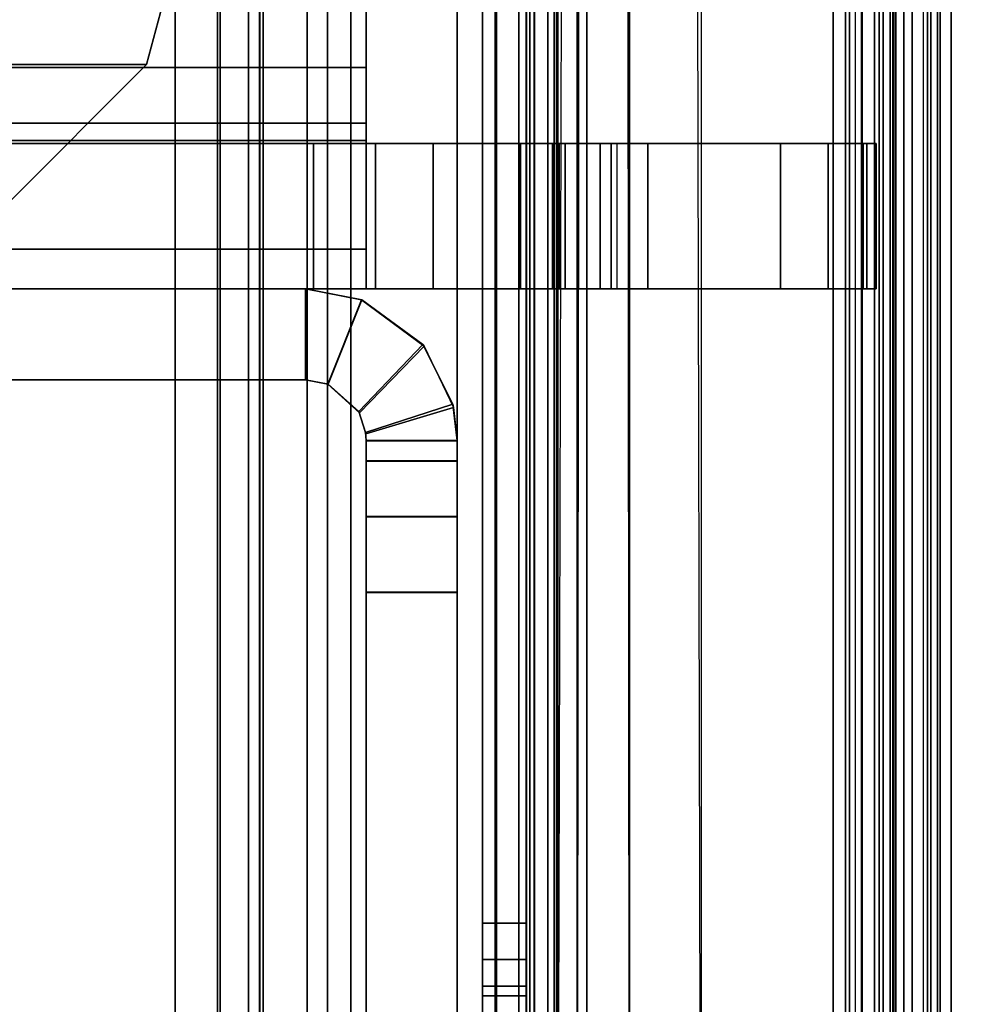
# Model space of a CAD drawing. Units: inches. Extents: x -2 to 263, y -6 to 133.
# Drawn here: x 11 to 12, y 37 to 38 of the extents above; entities that cross this region are included whole.
import ezdxf

# ---------------------------------------------------------------- set-up
doc = ezdxf.new("R2010")
doc.units = ezdxf.units.IN
doc.header["$MEASUREMENT"] = 0
for name, color, linetype in [('FRAME', 7, 'Continuous'), ('FRAME-BRACKET', 7, 'Continuous'), ('FRAME-CONNECTOR', 7, 'Continuous'), ('FRAME-LIGHTSEAL', 7, 'Continuous'), ('FRAME-OTHER', 7, 'Continuous'), ('TILE-STEEL', 3, 'Continuous'), ('WKSURF-TOP', 6, 'Continuous')]:
    doc.layers.add(name, color=color, linetype=linetype)
doc.styles.get("Standard").update_dxf_attribs({"font": 'arial.ttf'})

# ---------------------------------------------------------------- blocks, each defined once
blk = doc.blocks.new('MHQ100_4208_0T')
at = {"layer": 'FRAME'}
for points in [[(1.675, -6.085, 7.015), (1.75, -6.085, 7.015), (1.75, -7.875, 7.015), (1.675, -7.875, 7.015)], [(1.675, -6.085, 26.605), (1.75, -6.085, 26.605), (1.75, -7.875, 26.605), (1.675, -7.875, 26.605)], [(1.675, -6.085, 7.015), (1.675, -7.875, 7.015), (1.675, -7.875, 26.605), (1.675, -6.085, 26.605)], [(1.675, -7.875, 26.585), (1.75, -7.875, 26.585), (1.75, -6.085, 26.585), (1.675, -6.085, 26.585)], [(1.75, -7.875, 26.605), (1.75, -6.085, 26.605), (1.75, -6.085, 7.015), (1.75, -7.875, 7.015)], [(47.68, -6.2325, 5.675), (47.68, -7.7675, 5.675), (0.32, -7.7675, 5.675), (0.32, -6.2325, 5.675)], [(0.32, -6.2325, 5.6), (47.68, -6.2325, 5.6), (47.68, -7.7675, 5.6), (0.32, -7.7675, 5.6)], [(0.32, -6.2325, 6.901), (0.32, -7.7675, 6.901), (47.68, -7.7675, 6.901), (47.68, -6.2325, 6.901)], [(0.32, -7.7675, 6.976), (47.68, -7.7675, 6.976), (47.68, -6.2325, 6.976), (0.32, -6.2325, 6.976)], [(0.32, -6.2325, 27.925), (0.32, -7.7675, 27.925), (47.68, -7.7675, 27.925), (47.68, -6.2325, 27.925)], [(0.32, -7.7675, 28), (47.68, -7.7675, 28), (47.68, -6.2325, 28), (0.32, -6.2325, 28)], [(47.68, -6.2325, 26.699), (47.68, -7.7675, 26.699), (0.32, -7.7675, 26.699), (0.32, -6.2325, 26.699)], [(0.32, -6.2325, 26.624), (47.68, -6.2325, 26.624), (47.68, -7.7675, 26.624), (0.32, -7.7675, 26.624)], [(0.32, -7.7675, 5.675), (47.68, -7.7675, 5.675), (47.68, -7.8025, 5.68438), (0.32, -7.8025, 5.68438)], [(47.68, -7.7675, 5.6), (0.32, -7.7675, 5.6), (0.32, -7.84, 5.61943), (47.68, -7.84, 5.61943)], [(0.32, -7.8025, 6.89162), (47.68, -7.8025, 6.89162), (47.68, -7.7675, 6.901), (0.32, -7.7675, 6.901)], [(47.68, -7.84, 6.95657), (0.32, -7.84, 6.95657), (0.32, -7.7675, 6.976), (47.68, -7.7675, 6.976)], [(0.32, -7.8025, 27.91562), (47.68, -7.8025, 27.91562), (47.68, -7.7675, 27.925), (0.32, -7.7675, 27.925)], [(47.68, -7.84, 27.98057), (0.32, -7.84, 27.98057), (0.32, -7.7675, 28), (47.68, -7.7675, 28)], [(0.32, -7.7675, 26.699), (47.68, -7.7675, 26.699), (47.68, -7.8025, 26.70838), (0.32, -7.8025, 26.70838)], [(47.68, -7.7675, 26.624), (0.32, -7.7675, 26.624), (0.32, -7.84, 26.64343), (47.68, -7.84, 26.64343)], [(0.32, -7.8025, 5.68438), (47.68, -7.8025, 5.68438), (47.68, -7.82812, 5.71), (0.32, -7.82812, 5.71)], [(0.32, -7.82812, 6.866), (47.68, -7.82812, 6.866), (47.68, -7.8025, 6.89162), (0.32, -7.8025, 6.89162)], [(0.32, -7.82812, 27.89), (47.68, -7.82812, 27.89), (47.68, -7.8025, 27.91562), (0.32, -7.8025, 27.91562)], [(0.32, -7.8025, 26.70838), (47.68, -7.8025, 26.70838), (47.68, -7.82812, 26.734), (0.32, -7.82812, 26.734)], [(0.32, -7.82812, 5.71), (47.68, -7.82812, 5.71), (47.68, -7.8375, 5.745), (0.32, -7.8375, 5.745)], [(0.32, -7.8375, 6.831), (47.68, -7.8375, 6.831), (47.68, -7.82812, 6.866), (0.32, -7.82812, 6.866)], [(0.32, -7.8375, 27.855), (47.68, -7.8375, 27.855), (47.68, -7.82812, 27.89), (0.32, -7.82812, 27.89)], [(0.32, -7.82812, 26.734), (47.68, -7.82812, 26.734), (47.68, -7.8375, 26.769), (0.32, -7.8375, 26.769)], [(47.68, -7.8375, 5.745), (47.68, -7.8375, 6.831), (0.32, -7.8375, 6.831), (0.32, -7.8375, 5.745)], [(0.32, -7.8375, 27.855), (0.32, -7.8375, 26.769), (47.68, -7.8375, 26.769), (47.68, -7.8375, 27.855)], [(47.68, -7.84, 5.61943), (0.32, -7.84, 5.61943), (0.32, -7.89307, 5.6725), (47.68, -7.89307, 5.6725)], [(47.68, -7.89307, 6.9035), (0.32, -7.89307, 6.9035), (0.32, -7.84, 6.95657), (47.68, -7.84, 6.95657)], [(47.68, -7.89307, 27.9275), (0.32, -7.89307, 27.9275), (0.32, -7.84, 27.98057), (47.68, -7.84, 27.98057)], [(47.68, -7.84, 26.64343), (0.32, -7.84, 26.64343), (0.32, -7.89307, 26.6965), (47.68, -7.89307, 26.6965)], [(1.75, -7.875, 7.015), (1.74102, -7.92153, 7.015), (1.67141, -7.89361, 7.015), (1.675, -7.875, 7.015)], [(1.675, -7.875, 7.015), (1.67141, -7.89361, 7.015), (1.67145, -7.8935, 26.605), (1.675, -7.875, 26.605)], [(1.675, -7.875, 26.585), (1.67141, -7.89361, 26.585), (1.74102, -7.92153, 26.585), (1.75, -7.875, 26.585)], [(1.675, -7.875, 26.605), (1.67145, -7.8935, 26.605), (1.74113, -7.92124, 26.605), (1.75, -7.875, 26.605)], [(1.675, -7.875, 26.605), (1.75, -7.875, 26.605), (1.75, -7.875, 7.015), (1.675, -7.875, 7.015)], [(1.75, -7.875, 26.605), (1.74113, -7.92124, 26.605), (1.74102, -7.92153, 7.015), (1.75, -7.875, 7.015)], [(47.68, -7.89307, 5.6725), (0.32, -7.89307, 5.6725), (0.32, -7.9125, 5.745), (47.68, -7.9125, 5.745)], [(47.68, -7.9125, 6.831), (0.32, -7.9125, 6.831), (0.32, -7.89307, 6.9035), (47.68, -7.89307, 6.9035)], [(47.68, -7.9125, 27.855), (0.32, -7.9125, 27.855), (0.32, -7.89307, 27.9275), (47.68, -7.89307, 27.9275)], [(47.68, -7.89307, 26.6965), (0.32, -7.89307, 26.6965), (0.32, -7.9125, 26.769), (47.68, -7.9125, 26.769)], [(1.67145, -7.8935, 26.605), (1.74113, -7.92124, 26.605), (1.70297, -7.9727, 26.61495), (1.64793, -7.91943, 26.62505)], [(1.64793, -7.91943, 26.62505), (1.67145, -7.8935, 26.605), (1.67141, -7.89361, 7.015), (1.64903, -7.91885, 6.99663)], [(1.74102, -7.92153, 7.015), (1.67141, -7.89361, 7.015), (1.64903, -7.91885, 6.99663), (1.70433, -7.9716, 7.0057)], [(1.70433, -7.9716, 26.5943), (1.64903, -7.91885, 26.60337), (1.67141, -7.89361, 26.585), (1.74102, -7.92153, 26.585)], [(0.32, -7.9125, 6.831), (0.32, -7.9125, 5.745), (47.68, -7.9125, 5.745), (47.68, -7.9125, 6.831)], [(47.68, -7.9125, 26.769), (47.68, -7.9125, 27.855), (0.32, -7.9125, 27.855), (0.32, -7.9125, 26.769)], [(1.64903, -7.91885, 6.99663), (1.63157, -7.92457, 6.96111), (1.63049, -7.9247, 26.66303), (1.64793, -7.91943, 26.62505)], [(1.64793, -7.91943, 26.62505), (1.70297, -7.9727, 26.61495), (1.65221, -7.997, 26.64718), (1.63049, -7.9247, 26.66303)], [(1.70433, -7.9716, 7.0057), (1.64903, -7.91885, 6.99663), (1.63157, -7.92457, 6.96111), (1.65501, -7.99634, 6.97573)], [(1.65501, -7.99634, 26.62427), (1.63157, -7.92457, 26.63889), (1.64903, -7.91885, 26.60337), (1.70433, -7.9716, 26.5943)], [(1.70433, -7.9716, 7.0057), (1.74102, -7.92153, 7.015), (1.74113, -7.92124, 26.605), (1.70297, -7.9727, 26.61495)], [(1.5, -7.925, 27.88), (1.5, -8, 27.88), (0.125, -8, 27.88), (0.125, -7.925, 27.88)], [(0.125, -7.925, 5.72), (1.49979, -7.925, 5.72), (1.5, -7.925, 27.88), (0.125, -7.925, 27.88)], [(0.125, -8, 5.72), (0.125, -7.925, 5.72), (1.49979, -7.925, 5.72), (1.49979, -8, 5.72)], [(1.49979, -8, 27.88), (1.49979, -7.925, 27.88), (0.125, -7.925, 27.88), (0.125, -8, 27.88)], [(1.49979, -8, 5.72), (1.49979, -7.925, 5.72), (1.56229, -7.925, 5.73675), (1.56229, -8, 5.73675)], [(1.56229, -7.925, 5.73675), (1.5625, -7.925, 27.86325), (1.5, -7.925, 27.88), (1.49979, -7.925, 5.72)], [(1.56229, -8, 27.86325), (1.56229, -7.925, 27.86325), (1.49979, -7.925, 27.88), (1.49979, -8, 27.88)], [(1.5625, -7.925, 27.86325), (1.5625, -8, 27.86325), (1.5, -8, 27.88), (1.5, -7.925, 27.88)], [(1.56229, -8, 5.73675), (1.56229, -7.925, 5.73675), (1.60804, -7.925, 5.7825), (1.60804, -8, 5.7825)], [(1.60804, -7.925, 5.7825), (1.60825, -7.925, 27.8175), (1.5625, -7.925, 27.86325), (1.56229, -7.925, 5.73675)], [(1.60804, -8, 27.8175), (1.60804, -7.925, 27.8175), (1.56229, -7.925, 27.86325), (1.56229, -8, 27.86325)], [(1.60825, -7.925, 27.8175), (1.60825, -8, 27.8175), (1.5625, -8, 27.86325), (1.5625, -7.925, 27.86325)], [(1.60804, -8, 5.7825), (1.60804, -7.925, 5.7825), (1.62479, -7.925, 5.845), (1.62479, -8, 5.845)], [(1.625, -7.925, 6.92148), (1.625, -7.925, 26.705), (1.60825, -7.925, 27.8175), (1.60804, -7.925, 5.7825)], [(1.625, -7.925, 6.92148), (1.62479, -7.925, 5.845), (1.60804, -7.925, 5.7825), (1.625, -7.925, 6.92148)], [(1.60804, -7.925, 5.7825), (1.60804, -7.925, 5.7825), (1.625, -7.925, 6.92148), (1.62479, -7.925, 5.845)], [(1.62479, -8, 27.755), (1.62479, -7.925, 27.755), (1.60804, -7.925, 27.8175), (1.60804, -8, 27.8175)], [(1.625, -7.925, 26.67852), (1.60804, -7.925, 27.8175), (1.62479, -7.925, 27.755), (1.625, -7.925, 26.67852)], [(1.62479, -7.925, 27.755), (1.625, -7.925, 26.67852), (1.60804, -7.925, 27.8175)], [(1.625, -7.925, 27.755), (1.625, -8, 27.755), (1.60825, -8, 27.8175), (1.60825, -7.925, 27.8175)], [(1.625, -7.925, 26.705), (1.60825, -7.925, 27.8175), (1.625, -7.925, 27.755), (1.625, -7.925, 26.705)], [(1.62479, -8, 5.845), (1.62479, -7.925, 5.845), (1.625, -7.925, 6.92148), (1.625, -8, 6.92148)], [(1.625, -8, 26.67852), (1.625, -7.925, 26.67852), (1.62479, -7.925, 27.755), (1.62479, -8, 27.755)], [(1.65501, -7.99634, 6.97573), (1.63157, -7.92457, 6.96111), (1.625, -7.925, 6.92148), (1.625, -8, 6.92148)], [(1.625, -7.925, 26.705), (1.63049, -7.9247, 26.66303), (1.63157, -7.92457, 6.96111), (1.625, -7.925, 6.92148)], [(1.625, -8, 26.67852), (1.625, -7.925, 26.67852), (1.63157, -7.92457, 26.63889), (1.65501, -7.99634, 26.62427)], [(1.63049, -7.9247, 26.66303), (1.65221, -7.997, 26.64718), (1.625, -8, 26.705), (1.625, -7.925, 26.705)], [(1.625, -7.925, 27.755), (1.625, -8, 27.755), (1.625, -8, 26.705), (1.625, -7.925, 26.705)], [(1.70297, -7.9727, 26.61495), (1.65221, -7.997, 26.64718), (1.65501, -7.99634, 6.97573), (1.70433, -7.9716, 7.0057)], [(1.49979, -8, 5.72), (1.5, -8, 27.88), (0.125, -8, 27.88), (0.125, -8, 5.72)], [(1.5625, -8, 27.86325), (1.5, -8, 27.88), (1.49979, -8, 5.72), (1.56229, -8, 5.73675)], [(1.56229, -8, 5.73675), (1.60804, -8, 5.7825), (1.60825, -8, 27.8175), (1.5625, -8, 27.86325)], [(1.625, -8, 26.705), (1.60825, -8, 27.8175), (1.60804, -8, 5.7825), (1.625, -8, 6.92148)], [(1.625, -8, 6.92148), (1.60804, -8, 5.7825), (1.62479, -8, 5.845), (1.625, -8, 6.92148)], [(1.625, -8, 26.67852), (1.62479, -8, 27.755), (1.60804, -8, 27.8175), (1.625, -8, 26.67852)], [(1.60825, -8, 27.8175), (1.625, -8, 26.705), (1.625, -8, 27.755), (1.60825, -8, 27.8175)], [(1.625, -8, 6.92148), (1.65501, -7.99634, 6.97573), (1.65221, -7.997, 26.64718), (1.625, -8, 26.705)]]:
    blk.add_3dface(points, dxfattribs=at)
at = {"layer": 'FRAME-BRACKET'}
for points in [[(1.93504, -0.25598, 7.095), (1.93504, -7.74402, 7.095), (2.09252, -7.78622, 7.095), (2.09252, -0.21378, 7.095)], [(2.09252, -7.78622, 6.975), (2.09252, -0.21378, 6.975), (1.93504, -0.25598, 6.975), (1.93504, -7.74402, 6.975)], [(1.81976, -0.37126, 7.095), (1.81976, -7.62874, 7.095), (1.93504, -7.74402, 7.095), (1.93504, -0.25598, 7.095)], [(1.93504, -7.74402, 6.975), (1.93504, -0.25598, 6.975), (1.81976, -0.37126, 6.975), (1.81976, -7.62874, 6.975)], [(1.75, -4.85224, 22.63945), (1.75, -5.91319, 26.50559), (1.75, -7.88169, 26.50559), (1.75, -8.34528, 25.62791)], [(1.75, -5.4428, 19.89232), (1.75, -5.52154, 19.81358), (1.75, -7.925, 19.81358), (1.75, -5.4428, 19.89232)], [(1.87, -5.52154, 19.81358), (1.87, -5.4428, 19.89232), (1.87, -7.925, 19.81358), (1.87, -5.52154, 19.81358)], [(1.87, -7.88169, 26.50559), (1.75, -7.88169, 26.50559), (1.75, -5.91319, 26.50559), (1.87, -5.91319, 26.50559)], [(1.78282, -7.925, 19.69108), (1.78282, -5.9565, 19.69108), (1.75, -5.9565, 19.81358), (1.75, -7.925, 19.81358)], [(1.8725, -7.925, 19.60141), (1.8725, -5.9565, 19.60141), (1.78282, -5.9565, 19.69108), (1.78282, -7.925, 19.69108)], [(1.87, -7.925, 19.81358), (1.87, -5.9565, 19.81358), (1.88675, -5.9565, 19.75108), (1.88675, -7.925, 19.75108)], [(1.995, -7.925, 19.56858), (1.995, -5.9565, 19.56858), (1.8725, -5.9565, 19.60141), (1.8725, -7.925, 19.60141)], [(1.88675, -7.925, 19.75108), (1.88675, -5.9565, 19.75108), (1.9325, -5.9565, 19.70533), (1.9325, -7.925, 19.70533)], [(1.9325, -7.925, 19.70533), (1.9325, -5.9565, 19.70533), (1.995, -5.9565, 19.68858), (1.995, -7.925, 19.68858)], [(1.93504, -7.74402, 6.975), (1.93504, -7.74402, 7.095), (1.81976, -7.62874, 7.095), (1.81976, -7.62874, 6.975)], [(2.09252, -7.78622, 6.975), (2.09252, -7.78622, 7.095), (1.93504, -7.74402, 7.095), (1.93504, -7.74402, 6.975)], [(1.75, -7.88169, 26.50559), (1.87, -7.88169, 26.50559), (1.87, -7.98012, 26.53196), (1.75, -7.98012, 26.53196)], [(1.75, -7.88169, 26.50559), (1.75, -7.98012, 26.53196), (1.75, -8.34528, 25.62791), (1.75, -7.88169, 26.50559)], [(1.88675, -7.925, 19.75108), (1.78282, -7.925, 19.69108), (1.75, -7.925, 19.81358), (1.87, -7.925, 19.81358)], [(1.75, -7.925, 24.11556), (1.87, -7.925, 24.11556), (1.87, -7.925, 19.81358), (1.75, -7.925, 19.81358)], [(1.87, -7.93271, 24.17012), (1.87, -7.925, 24.11556), (1.75, -7.925, 24.11556), (1.75, -7.93271, 24.17012)], [(1.9325, -7.925, 19.70533), (1.8725, -7.925, 19.60141), (1.78282, -7.925, 19.69108), (1.88675, -7.925, 19.75108)], [(1.995, -7.925, 19.68858), (1.995, -7.925, 19.56858), (1.8725, -7.925, 19.60141), (1.9325, -7.925, 19.70533)], [(1.87, -7.93271, 24.17012), (1.75, -7.93271, 24.17012), (1.75, -8.33756, 25.57334), (1.87, -8.33756, 25.57334)], [(1.75, -7.98012, 26.53196), (1.87, -7.98012, 26.53196), (1.87, -8.05217, 26.60402), (1.75, -8.05217, 26.60402)], [(1.75, -7.98012, 26.53196), (1.75, -8.05217, 26.60402), (1.75, -8.34528, 25.62791), (1.75, -7.98012, 26.53196)], [(1.75, -8.05217, 26.60402), (1.87, -8.05217, 26.60402), (1.87, -8.07854, 26.70244), (1.75, -8.07854, 26.70244)], [(1.75, -8.05217, 26.60402), (1.75, -8.07854, 26.70244), (1.75, -8.34528, 25.62791), (1.75, -8.05217, 26.60402)], [(1.75, -8.07854, 27.1132), (1.75, -8.07854, 26.70244), (1.87, -8.07854, 26.70244), (1.87, -8.07854, 27.1132)], [(1.75, -8.10005, 27.18232), (1.87, -8.10005, 27.18232), (1.87, -8.07854, 27.1132), (1.75, -8.07854, 27.1132)], [(1.87, -8.08413, 27.4405), (1.87, -8.07854, 27.48984), (1.75, -8.07854, 27.48984), (1.75, -8.08413, 27.4405)], [(1.75, -8.07854, 27.48984), (1.87, -8.07854, 27.48984), (1.87, -8.08909, 27.52921), (1.75, -8.08909, 27.52921)], [(1.75, -8.34528, 27.48984), (1.75, -8.07854, 27.48984), (1.75, -8.08909, 27.52921), (1.75, -8.33473, 27.52921)], [(1.75, -8.34528, 27.48984), (1.75, -8.08413, 27.4405), (1.75, -8.07854, 27.48984), (1.75, -8.34528, 27.48984)], [(1.75, -8.34528, 25.62791), (1.75, -8.07854, 26.70244), (1.75, -8.07854, 27.1132), (1.75, -8.34528, 27.48984)], [(1.75, -8.07854, 27.1132), (1.75, -8.10005, 27.18232), (1.75, -8.34528, 27.48984), (1.75, -8.07854, 27.1132)], [(1.87, -8.08413, 27.4405), (1.75, -8.08413, 27.4405), (1.75, -8.1319, 27.32055), (1.87, -8.1319, 27.32055)], [(1.75, -8.12702, 27.25003), (1.75, -8.1319, 27.32055), (1.75, -8.08413, 27.4405), (1.75, -8.34528, 27.48984)], [(1.75, -8.08909, 27.52921), (1.87, -8.08909, 27.52921), (1.87, -8.11791, 27.55803), (1.75, -8.11791, 27.55803)], [(1.75, -8.30591, 27.55803), (1.75, -8.33473, 27.52921), (1.75, -8.08909, 27.52921), (1.75, -8.11791, 27.55803)], [(1.75, -8.12702, 27.25003), (1.87, -8.12702, 27.25003), (1.87, -8.10005, 27.18232), (1.75, -8.10005, 27.18232)], [(1.75, -8.10005, 27.18232), (1.75, -8.12702, 27.25003), (1.75, -8.34528, 27.48984), (1.75, -8.10005, 27.18232)], [(1.75, -8.11791, 27.55803), (1.87, -8.11791, 27.55803), (1.87, -8.15728, 27.56858), (1.75, -8.15728, 27.56858)], [(1.75, -8.11791, 27.55803), (1.75, -8.15728, 27.56858), (1.75, -8.26654, 27.56858), (1.75, -8.30591, 27.55803)], [(1.75, -8.1319, 27.32055), (1.87, -8.1319, 27.32055), (1.87, -8.12702, 27.25003), (1.75, -8.12702, 27.25003)], [(1.87, -8.26654, 27.56858), (1.75, -8.26654, 27.56858), (1.75, -8.15728, 27.56858), (1.87, -8.15728, 27.56858)], [(1.75, -8.26654, 27.56858), (1.87, -8.26654, 27.56858), (1.87, -8.30591, 27.55803), (1.75, -8.30591, 27.55803)], [(1.75, -8.30591, 27.55803), (1.87, -8.30591, 27.55803), (1.87, -8.33473, 27.52921), (1.75, -8.33473, 27.52921)], [(1.75, -8.33473, 27.52921), (1.87, -8.33473, 27.52921), (1.87, -8.34528, 27.48984), (1.75, -8.34528, 27.48984)], [(1.87, -8.34528, 25.62791), (1.87, -8.33756, 25.57334), (1.75, -8.33756, 25.57334), (1.75, -8.34528, 25.62791)], [(1.87, -8.34528, 25.62791), (1.75, -8.34528, 25.62791), (1.75, -8.34528, 27.48984), (1.87, -8.34528, 27.48984)]]:
    blk.add_3dface(points, dxfattribs=at)
for points, invisible_edges in [([(1.75, -5.14752, 22.56033), (1.75, -4.85224, 22.63945), (1.75, -8.34528, 25.62791), (1.75, -8.33756, 25.57334)], 8), ([(1.87, -8.34528, 25.62791), (1.87, -8.33756, 25.57334), (1.87, -5.14752, 22.56033), (1.87, -4.85224, 22.63945)], 10), ([(1.75, -5.36368, 22.34417), (1.75, -5.14752, 22.56033), (1.75, -8.33756, 25.57334), (1.75, -7.93271, 24.17012)], 10), ([(1.87, -5.36368, 22.34417), (1.87, -5.14752, 22.56033), (1.87, -8.33756, 25.57334), (1.87, -7.93271, 24.17012)], 10), ([(1.75, -5.4428, 22.0489), (1.75, -5.36368, 22.34417), (1.75, -7.93271, 24.17012), (1.75, -7.925, 24.11556)], 10), ([(1.87, -7.93271, 24.17012), (1.87, -7.925, 24.11556), (1.87, -5.4428, 22.0489), (1.87, -5.36368, 22.34417)], 10), ([(1.75, -7.925, 19.81358), (1.75, -5.4428, 19.89232), (1.75, -5.4428, 22.0489), (1.75, -7.925, 24.11556)], 4), ([(1.87, -7.925, 19.81358), (1.87, -5.4428, 19.89232), (1.87, -5.4428, 22.0489), (1.87, -7.925, 24.11556)], 4), ([(1.87, -7.88169, 26.50559), (1.87, -8.34528, 25.62791), (1.87, -7.98012, 26.53196), (1.87, -7.88169, 26.50559)], 3), ([(1.87, -7.98012, 26.53196), (1.87, -8.34528, 25.62791), (1.87, -8.05217, 26.60402), (1.87, -7.98012, 26.53196)], 3), ([(1.87, -8.05217, 26.60402), (1.87, -8.34528, 25.62791), (1.87, -8.07854, 26.70244), (1.87, -8.05217, 26.60402)], 3), ([(1.87, -8.34528, 27.48984), (1.87, -8.07854, 27.48984), (1.87, -8.08909, 27.52921), (1.87, -8.33473, 27.52921)], 5), ([(1.87, -8.34528, 27.48984), (1.87, -8.08413, 27.4405), (1.87, -8.07854, 27.48984), (1.87, -8.34528, 27.48984)], 7), ([(1.87, -8.34528, 27.48984), (1.87, -8.07854, 27.1132), (1.87, -8.07854, 26.70244), (1.87, -8.34528, 25.62791)], 5), ([(1.87, -8.07854, 27.1132), (1.87, -8.34528, 27.48984), (1.87, -8.10005, 27.18232), (1.87, -8.07854, 27.1132)], 3), ([(1.87, -8.1319, 27.32055), (1.87, -8.08413, 27.4405), (1.87, -8.34528, 27.48984), (1.87, -8.1319, 27.32055)], 6), ([(1.87, -8.30591, 27.55803), (1.87, -8.33473, 27.52921), (1.87, -8.08909, 27.52921), (1.87, -8.11791, 27.55803)], 10), ([(1.87, -8.10005, 27.18232), (1.87, -8.34528, 27.48984), (1.87, -8.12702, 27.25003), (1.87, -8.10005, 27.18232)], 3), ([(1.87, -8.11791, 27.55803), (1.87, -8.15728, 27.56858), (1.87, -8.26654, 27.56858), (1.87, -8.30591, 27.55803)], 8), ([(1.87, -8.1319, 27.32055), (1.87, -8.1319, 27.32055), (1.87, -8.34528, 27.48984), (1.87, -8.12702, 27.25003)], 7)]:
    blk.add_3dface(points, dxfattribs=dict(at, invisible_edges=invisible_edges))
at = {"layer": 'FRAME-LIGHTSEAL'}
for points in [[(47.97, -8, 5.5), (47.97, -8, 0), (0.03, -8, 0), (0.03, -8, 5.5)], [(0.03, -8, 5.5), (0.03, -8.08, 5.5), (47.97, -8.08, 5.5), (47.97, -8, 5.5)], [(47.97, -8, 0), (47.97, -8.08, 0), (0.03, -8.08, 0), (0.03, -8, 0)], [(0.03, -8.08, 0), (47.97, -8.08, 0), (47.97, -8.08, 5.5), (0.03, -8.08, 5.5)]]:
    blk.add_3dface(points, dxfattribs=at)
at = {"layer": 'FRAME-OTHER'}
blk.add_attdef('OTHER', (3, -17), '', height=2, dxfattribs=at)
blk = doc.blocks.new('MHQ125_MN_0T')
at = {"layer": 'FRAME-CONNECTOR'}
for points in [[(2.71654, -0.16301, 0.38812), (2.71654, -7.83702, 0.38813), (-2.71654, -7.83702, 0.38813), (-2.71654, -0.16301, 0.38812)], [(-2.71654, -7.83702, 0.50781), (2.71654, -7.83702, 0.50781), (2.71654, -0.16301, 0.50781), (-2.71654, -0.16301, 0.50781)], [(2.95276, -7.63139, 5.6), (-2.95276, -7.63139, 5.6), (-2.95276, -7.80463, 5.52824), (2.95276, -7.80463, 5.52824)], [(2.95276, -7.87639, 5.355), (2.95276, -7.80463, 5.52824), (-2.95276, -7.80463, 5.52824), (-2.95276, -7.87639, 5.355)], [(2.67717, -7.87639, 0.38813), (-2.67717, -7.87639, 0.38813), (-2.71654, -7.83702, 0.38813), (2.71654, -7.83702, 0.38813)], [(-2.71654, -7.83702, 0.50781), (-2.67717, -7.87639, 0.50781), (2.67717, -7.87639, 0.50781), (2.71654, -7.83702, 0.50781)], [(-2.95776, -7.87639, 5.29594), (-2.71654, -7.87639, 0.50781), (2.71654, -7.87639, 0.50781), (2.95776, -7.87639, 5.29594)], [(2.95276, -7.87639, 5.355), (-2.95276, -7.87639, 5.355), (-2.95276, -7.87639, 5.29594), (2.95776, -7.87639, 5.29594)], [(2.67717, -7.87639, 0.38813), (2.67717, -7.87639, 0.50781), (-2.67717, -7.87639, 0.50781), (-2.67717, -7.87639, 0.38813)]]:
    blk.add_3dface(points, dxfattribs=at)
at = {"layer": 'FRAME-OTHER'}
blk.add_attdef('OTHER', (2, -9), '', height=2, dxfattribs=at)
blk = doc.blocks.new('MHQ300_4208WSM_0T')
at = {"layer": 'TILE-STEEL'}
for points in [[(47.83826, -8.0209, 19.63851), (47.83826, -8.0209, 19.31741), (0.16754, -8.0209, 19.31741), (0.16754, -8.0209, 19.63851)], [(0.16754, -8.0209, 0.58196), (0.16754, -8.0209, 0.78846), (47.83826, -8.0209, 0.78846), (47.83826, -8.0209, 0.58196)], [(47.83023, -8.0209, 0.81846), (0.17558, -8.0209, 0.81846), (0.16754, -8.0209, 0.78846), (47.83826, -8.0209, 0.78846)], [(47.83826, -8.0209, 0.58196), (0.16754, -8.0209, 0.58196), (0.16754, -8.03241, 0.53901), (47.83826, -8.03241, 0.53901)], [(47.83023, -8.0209, 19.28741), (0.17558, -8.0209, 19.28741), (0.16754, -8.0209, 19.31741), (47.83826, -8.0209, 19.31741)], [(47.83826, -8.0209, 19.63851), (0.16754, -8.0209, 19.63851), (0.16754, -8.03241, 19.68146), (47.83826, -8.03241, 19.68146)], [(47.80826, -8.0209, 0.84042), (0.19754, -8.0209, 0.84042), (0.17558, -8.0209, 0.81846), (47.83023, -8.0209, 0.81846)], [(47.80826, -8.0209, 19.26545), (0.19754, -8.0209, 19.26545), (0.17558, -8.0209, 19.28741), (47.83023, -8.0209, 19.28741)], [(47.77826, -8.0209, 0.84846), (0.22754, -8.0209, 0.84846), (0.19754, -8.0209, 0.84042), (47.80826, -8.0209, 0.84042)], [(47.77826, -8.0209, 19.25741), (0.22754, -8.0209, 19.25741), (0.19754, -8.0209, 19.26545), (47.80826, -8.0209, 19.26545)], [(1.16719, -8.0568, 19.25741), (1.16719, -8.0209, 19.25741), (0.22754, -8.0209, 19.25741), (0.22754, -8.0568, 19.25741)], [(0.22754, -8.0568, 0.84846), (0.22754, -8.0209, 0.84846), (1.16719, -8.0209, 0.84846), (1.16719, -8.0568, 0.84846)], [(0.84345, -8.0209, 27.52055), (47.16235, -8.0209, 27.52055), (47.16235, -8.03134, 27.55953), (0.84345, -8.03134, 27.55953)], [(0.85928, -8.0209, 27.3426), (47.14653, -8.0209, 27.3426), (47.16235, -8.0209, 27.40165), (0.84345, -8.0209, 27.40165)], [(0.84345, -8.0209, 27.52055), (0.84345, -8.0209, 27.40165), (47.16235, -8.0209, 27.40165), (47.16235, -8.0209, 27.52055)], [(0.90251, -8.0209, 27.29937), (47.1033, -8.0209, 27.29937), (47.14653, -8.0209, 27.3426), (0.85928, -8.0209, 27.3426)], [(0.96157, -8.0209, 27.28354), (47.04424, -8.0209, 27.28354), (47.1033, -8.0209, 27.29937), (0.90251, -8.0209, 27.29937)], [(0.96157, -8.05082, 27.28354), (0.96157, -8.0209, 27.28354), (47.04424, -8.0209, 27.28354), (47.04424, -8.05082, 27.28354)], [(1.16719, -8.0209, 19.19741), (1.16719, -8.0568, 19.19741), (1.16719, -8.0568, 19.25741), (1.16719, -8.0209, 19.25741)], [(46.83862, -8.0209, 19.25741), (46.83862, -8.0209, 19.19741), (1.16719, -8.0209, 19.19741), (1.16719, -8.0209, 19.25741)], [(1.16719, -8.0209, 0.84846), (1.16719, -8.0568, 0.84846), (1.16719, -8.0568, 0.90846), (1.16719, -8.0209, 0.90846)], [(1.16719, -8.0209, 0.84846), (1.16719, -8.0209, 0.90846), (46.33822, -8.0209, 0.90846), (46.33822, -8.0209, 0.84846)], [(1.17522, -8.0209, 0.93846), (46.33018, -8.0209, 0.93846), (46.33822, -8.0209, 0.90846), (1.16719, -8.0209, 0.90846)], [(1.17522, -8.0568, 0.93846), (1.17522, -8.0209, 0.93846), (1.16719, -8.0209, 0.90846), (1.16719, -8.0568, 0.90846)], [(1.17522, -8.0209, 19.16741), (46.83058, -8.0209, 19.16741), (46.83862, -8.0209, 19.19741), (1.16719, -8.0209, 19.19741)], [(1.17522, -8.0568, 19.16741), (1.17522, -8.0209, 19.16741), (1.16719, -8.0209, 19.19741), (1.16719, -8.0568, 19.19741)], [(1.19719, -8.0209, 0.96042), (46.30822, -8.0209, 0.96042), (46.33018, -8.0209, 0.93846), (1.17522, -8.0209, 0.93846)], [(1.19719, -8.0568, 0.96042), (1.19719, -8.0209, 0.96042), (1.17522, -8.0209, 0.93846), (1.17522, -8.0568, 0.93846)], [(1.19719, -8.0209, 19.14545), (46.80862, -8.0209, 19.14545), (46.83058, -8.0209, 19.16741), (1.17522, -8.0209, 19.16741)], [(1.19719, -8.0568, 19.14545), (1.19719, -8.0209, 19.14545), (1.17522, -8.0209, 19.16741), (1.17522, -8.0568, 19.16741)], [(1.22719, -8.0209, 0.96846), (46.27822, -8.0209, 0.96846), (46.30822, -8.0209, 0.96042), (1.19719, -8.0209, 0.96042)], [(1.22719, -8.0568, 0.96846), (1.22719, -8.0209, 0.96846), (1.19719, -8.0209, 0.96042), (1.19719, -8.0568, 0.96042)], [(1.22719, -8.0209, 19.13741), (46.77862, -8.0209, 19.13741), (46.80862, -8.0209, 19.14545), (1.19719, -8.0209, 19.14545)], [(1.22719, -8.0568, 19.13741), (1.22719, -8.0209, 19.13741), (1.19719, -8.0209, 19.14545), (1.19719, -8.0568, 19.14545)], [(46.77862, -8.0568, 19.13741), (46.77862, -8.0209, 19.13741), (1.22719, -8.0209, 19.13741), (1.22719, -8.0568, 19.13741)], [(1.22719, -8.0568, 0.96846), (1.22719, -8.0209, 0.96846), (46.27822, -8.0209, 0.96846), (46.27822, -8.0568, 0.96846)], [(47.83826, -8.03241, 0.53901), (0.16754, -8.03241, 0.53901), (0.16754, -8.06385, 0.50757), (47.83826, -8.06385, 0.50757)], [(47.83826, -8.03241, 19.68146), (0.16754, -8.03241, 19.68146), (0.16754, -8.06385, 19.7129), (47.83826, -8.06385, 19.7129)], [(0.84345, -8.03134, 27.55953), (47.16235, -8.03134, 27.55953), (47.16235, -8.05988, 27.58806), (0.84345, -8.05988, 27.58806)], [(47.16235, -8.05082, 27.52055), (0.84345, -8.05082, 27.52055), (0.84345, -8.05726, 27.54457), (47.16235, -8.05726, 27.54457)], [(47.14653, -8.05082, 27.3426), (0.85928, -8.05082, 27.3426), (0.84345, -8.05082, 27.40165), (47.16235, -8.05082, 27.40165)], [(47.16235, -8.05082, 27.40165), (0.84345, -8.05082, 27.40165), (0.84345, -8.05082, 27.52055), (47.16235, -8.05082, 27.52055)], [(47.1033, -8.05082, 27.29937), (0.90251, -8.05082, 27.29937), (0.85928, -8.05082, 27.3426), (47.14653, -8.05082, 27.3426)], [(47.04424, -8.05082, 27.28354), (0.96157, -8.05082, 27.28354), (0.90251, -8.05082, 27.29937), (47.1033, -8.05082, 27.29937)], [(0.16754, -8.0568, 19.31741), (47.83826, -8.0568, 19.31741), (47.83826, -8.0568, 19.63851), (0.16754, -8.0568, 19.63851)], [(0.16754, -8.0568, 0.58196), (47.83826, -8.0568, 0.58196), (47.83826, -8.0568, 0.78846), (0.16754, -8.0568, 0.78846)], [(0.17558, -8.0568, 0.81846), (47.83023, -8.0568, 0.81846), (47.83826, -8.0568, 0.78846), (0.16754, -8.0568, 0.78846)], [(0.16754, -8.0568, 0.58196), (47.83826, -8.0568, 0.58196), (47.83826, -8.0635, 0.55696), (0.16754, -8.0635, 0.55696)], [(0.17558, -8.0568, 19.28741), (47.83023, -8.0568, 19.28741), (47.83826, -8.0568, 19.31741), (0.16754, -8.0568, 19.31741)], [(0.16754, -8.0568, 19.63851), (47.83826, -8.0568, 19.63851), (47.83826, -8.0635, 19.66351), (0.16754, -8.0635, 19.66351)], [(0.19754, -8.0568, 0.84042), (47.80826, -8.0568, 0.84042), (47.83023, -8.0568, 0.81846), (0.17558, -8.0568, 0.81846)], [(0.19754, -8.0568, 19.26545), (47.80826, -8.0568, 19.26545), (47.83023, -8.0568, 19.28741), (0.17558, -8.0568, 19.28741)], [(0.22754, -8.0568, 0.84846), (47.77826, -8.0568, 0.84846), (47.80826, -8.0568, 0.84042), (0.19754, -8.0568, 0.84042)], [(0.22754, -8.0568, 19.25741), (47.77826, -8.0568, 19.25741), (47.80826, -8.0568, 19.26545), (0.19754, -8.0568, 19.26545)], [(47.16235, -8.05726, 27.54457), (0.84345, -8.05726, 27.54457), (0.84345, -8.07484, 27.56215), (47.16235, -8.07484, 27.56215)], [(0.84345, -8.05988, 27.58806), (47.16235, -8.05988, 27.58806), (47.16235, -8.09885, 27.5985), (0.84345, -8.09885, 27.5985)], [(1.16719, -8.0568, 19.25741), (1.16719, -8.0568, 19.19741), (46.83862, -8.0568, 19.19741), (46.83862, -8.0568, 19.25741)], [(46.33822, -8.0568, 0.84846), (46.33822, -8.0568, 0.90846), (1.16719, -8.0568, 0.90846), (1.16719, -8.0568, 0.84846)], [(46.33018, -8.0568, 0.93846), (1.17522, -8.0568, 0.93846), (1.16719, -8.0568, 0.90846), (46.33822, -8.0568, 0.90846)], [(46.83058, -8.0568, 19.16741), (1.17522, -8.0568, 19.16741), (1.16719, -8.0568, 19.19741), (46.83862, -8.0568, 19.19741)], [(46.30822, -8.0568, 0.96042), (1.19719, -8.0568, 0.96042), (1.17522, -8.0568, 0.93846), (46.33018, -8.0568, 0.93846)], [(46.80862, -8.0568, 19.14545), (1.19719, -8.0568, 19.14545), (1.17522, -8.0568, 19.16741), (46.83058, -8.0568, 19.16741)], [(46.27822, -8.0568, 0.96846), (1.22719, -8.0568, 0.96846), (1.19719, -8.0568, 0.96042), (46.30822, -8.0568, 0.96042)], [(46.77862, -8.0568, 19.13741), (1.22719, -8.0568, 19.13741), (1.19719, -8.0568, 19.14545), (46.80862, -8.0568, 19.14545)], [(0.16754, -8.0635, 0.55696), (47.83826, -8.0635, 0.55696), (47.83826, -8.0818, 0.53866), (0.16754, -8.0818, 0.53866)], [(0.16754, -8.0635, 19.66351), (47.83826, -8.0635, 19.66351), (47.83826, -8.0818, 19.68181), (0.16754, -8.0818, 19.68181)], [(47.83826, -8.06385, 0.50757), (0.16754, -8.06385, 0.50757), (0.16754, -8.1068, 0.49606), (47.83826, -8.1068, 0.49606)], [(47.83826, -8.06385, 19.7129), (0.16754, -8.06385, 19.7129), (0.16754, -8.1068, 19.72441), (47.83826, -8.1068, 19.72441)], [(47.16235, -8.07484, 27.56215), (0.84345, -8.07484, 27.56215), (0.84345, -8.09885, 27.56858), (47.16235, -8.09885, 27.56858)], [(0.16754, -8.0818, 0.53866), (47.83826, -8.0818, 0.53866), (47.83826, -8.1068, 0.53196), (0.16754, -8.1068, 0.53196)], [(0.16754, -8.0818, 19.68181), (47.83826, -8.0818, 19.68181), (47.83826, -8.1068, 19.68851), (0.16754, -8.1068, 19.68851)], [(47.1033, -8.09893, 19.8426), (0.85928, -8.14216, 19.8426), (0.84345, -8.20121, 19.8426), (47.04424, -8.0831, 19.8426)], [(47.16235, -8.20121, 19.8426), (0.96157, -8.0831, 19.8426), (0.90251, -8.09893, 19.8426), (47.14653, -8.14216, 19.8426)], [(0.96157, -8.0831, 19.87252), (47.04424, -8.0831, 19.87252), (47.1033, -8.09893, 19.87252), (0.90251, -8.09893, 19.87252)], [(2.61511, -8.0831, 19.87252), (2.61511, -8.0831, 19.8426), (0.96157, -8.0831, 19.8426), (0.96157, -8.0831, 19.87252)], [(0.84345, -8.32011, 27.56858), (0.84345, -8.09885, 27.56858), (47.16235, -8.09885, 27.56858), (47.16235, -8.32011, 27.56858)], [(0.84345, -8.32011, 27.5985), (0.84345, -8.09885, 27.5985), (47.16235, -8.09885, 27.5985), (47.16235, -8.32011, 27.5985)], [(47.14653, -8.14216, 19.8426), (0.90251, -8.09893, 19.8426), (0.85928, -8.14216, 19.8426), (47.1033, -8.09893, 19.8426)], [(0.90251, -8.09893, 19.87252), (47.1033, -8.09893, 19.87252), (47.14653, -8.14216, 19.87252), (0.85928, -8.14216, 19.87252)], [(47.83826, -8.31, 19.68851), (47.83826, -8.1068, 19.68851), (0.16754, -8.1068, 19.68851), (0.16754, -8.31, 19.68851)], [(47.83826, -8.31, 19.72441), (47.83826, -8.1068, 19.72441), (0.16754, -8.1068, 19.72441), (0.16754, -8.31, 19.72441)], [(0.16754, -8.31, 0.53196), (0.16754, -8.1068, 0.53196), (47.83826, -8.1068, 0.53196), (47.83826, -8.31, 0.53196)], [(0.16754, -8.31, 0.49606), (0.16754, -8.1068, 0.49606), (47.83826, -8.1068, 0.49606), (47.83826, -8.31, 0.49606)], [(0.85928, -8.14216, 19.87252), (47.14653, -8.14216, 19.87252), (47.16235, -8.20121, 19.87252), (0.84345, -8.20121, 19.87252)], [(47.16235, -8.32011, 19.8426), (47.16235, -8.20121, 19.8426), (0.84345, -8.20121, 19.8426), (0.84345, -8.32011, 19.8426)], [(47.16235, -8.20121, 19.87252), (0.84345, -8.20121, 19.87252), (0.84345, -8.32011, 19.87252), (47.16235, -8.32011, 19.87252)], [(0.16754, -8.33322, 19.72121), (0.16754, -8.31, 19.72441), (47.83826, -8.31, 19.72441), (47.83826, -8.33322, 19.72121)], [(0.16754, -8.32352, 19.68665), (0.16754, -8.31, 19.68851), (47.83826, -8.31, 19.68851), (47.83826, -8.32352, 19.68665)], [(47.83826, -8.33322, 0.49926), (47.83826, -8.31, 0.49606), (0.16754, -8.31, 0.49606), (0.16754, -8.33322, 0.49926)], [(47.83826, -8.32352, 0.53382), (47.83826, -8.31, 0.53196), (0.16754, -8.31, 0.53196), (0.16754, -8.32352, 0.53382)], [(47.16235, -8.32011, 19.8426), (0.84345, -8.32011, 19.8426), (0.84345, -8.35909, 19.85304), (47.16235, -8.35909, 19.85304)], [(47.16235, -8.32011, 19.87252), (0.84345, -8.32011, 19.87252), (0.84345, -8.34413, 19.87895), (47.16235, -8.34413, 19.87895)], [(47.16235, -8.34413, 27.56215), (0.84345, -8.34413, 27.56215), (0.84345, -8.32011, 27.56858), (47.16235, -8.32011, 27.56858)], [(0.84345, -8.35909, 27.58806), (47.16235, -8.35909, 27.58806), (47.16235, -8.32011, 27.5985), (0.84345, -8.32011, 27.5985)], [(0.16754, -8.33398, 19.68238), (47.83826, -8.33398, 19.68238), (47.83826, -8.32352, 19.68665), (0.16754, -8.32352, 19.68665)], [(0.16754, -8.32352, 0.53382), (47.83826, -8.32352, 0.53382), (47.83826, -8.33398, 0.53809), (0.16754, -8.33398, 0.53809)], [(47.83826, -8.3512, 19.71388), (47.83826, -8.33322, 19.72121), (0.16754, -8.33322, 19.72121), (0.16754, -8.3512, 19.71388)], [(0.16754, -8.3512, 0.50659), (0.16754, -8.33322, 0.49926), (47.83826, -8.33322, 0.49926), (47.83826, -8.3512, 0.50659)], [(47.83826, -8.3478, 0.54923), (0.16754, -8.3478, 0.54923), (0.16754, -8.33398, 0.53809), (47.83826, -8.33398, 0.53809)], [(47.83826, -8.3478, 19.67124), (0.16754, -8.3478, 19.67124), (0.16754, -8.33398, 19.68238), (47.83826, -8.33398, 19.68238)], [(47.16235, -8.34413, 19.87895), (0.84345, -8.34413, 19.87895), (0.84345, -8.36171, 19.89654), (47.16235, -8.36171, 19.89654)], [(47.16235, -8.36171, 27.54457), (0.84345, -8.36171, 27.54457), (0.84345, -8.34413, 27.56215), (47.16235, -8.34413, 27.56215)], [(47.83826, -8.35685, 0.5645), (0.16754, -8.35685, 0.5645), (0.16754, -8.3478, 0.54923), (47.83826, -8.3478, 0.54923)], [(47.83826, -8.35685, 19.65598), (0.16754, -8.35685, 19.65598), (0.16754, -8.3478, 19.67124), (47.83826, -8.3478, 19.67124)], [(0.16754, -8.37494, 0.52573), (47.83826, -8.37494, 0.52573), (47.83826, -8.3512, 0.50659), (0.16754, -8.3512, 0.50659)], [(0.16754, -8.37494, 19.69474), (47.83826, -8.37494, 19.69474), (47.83826, -8.3512, 19.71388), (0.16754, -8.3512, 19.71388)], [(47.83826, -8.36, 0.58196), (0.16754, -8.36, 0.58196), (0.16754, -8.35685, 0.5645), (47.83826, -8.35685, 0.5645)], [(47.83826, -8.36, 19.63851), (0.16754, -8.36, 19.63851), (0.16754, -8.35685, 19.65598), (47.83826, -8.35685, 19.65598)], [(0.16754, -8.36, 19.63851), (0.16754, -8.36, 0.58196), (47.83826, -8.36, 0.58196), (47.83826, -8.36, 19.63851)], [(47.16235, -8.35909, 19.85304), (0.84345, -8.35909, 19.85304), (0.84345, -8.38762, 19.88157), (47.16235, -8.38762, 19.88157)], [(0.84345, -8.38762, 27.55953), (47.16235, -8.38762, 27.55953), (47.16235, -8.35909, 27.58806), (0.84345, -8.35909, 27.58806)], [(47.16235, -8.36171, 19.89654), (0.84345, -8.36171, 19.89654), (0.84345, -8.36814, 19.92055), (47.16235, -8.36814, 19.92055)], [(47.16235, -8.36814, 27.52055), (0.84345, -8.36814, 27.52055), (0.84345, -8.36171, 27.54457), (47.16235, -8.36171, 27.54457)], [(47.16235, -8.36814, 27.52055), (47.16235, -8.36814, 27.16622), (0.84345, -8.36814, 27.16622), (0.84345, -8.36814, 27.52055)], [(0.84345, -8.36814, 19.92055), (0.84345, -8.36814, 20.27488), (47.16235, -8.36814, 20.27488), (47.16235, -8.36814, 19.92055)], [(0.92141, -8.36814, 27.16622), (0.92141, -8.36814, 20.27488), (47.0844, -8.36814, 20.27488), (47.0844, -8.36814, 27.16622)], [(0.16754, -8.39049, 0.55196), (47.83826, -8.39049, 0.55196), (47.83826, -8.37494, 0.52573), (0.16754, -8.37494, 0.52573)], [(0.16754, -8.39049, 19.66852), (47.83826, -8.39049, 19.66852), (47.83826, -8.37494, 19.69474), (0.16754, -8.37494, 19.69474)], [(0.16754, -8.3959, 0.58196), (47.83826, -8.3959, 0.58196), (47.83826, -8.39049, 0.55196), (0.16754, -8.39049, 0.55196)], [(0.16754, -8.3959, 19.63851), (47.83826, -8.3959, 19.63851), (47.83826, -8.39049, 19.66852), (0.16754, -8.39049, 19.66852)], [(47.16235, -8.38762, 19.88157), (0.84345, -8.38762, 19.88157), (0.84345, -8.39807, 19.92055), (47.16235, -8.39807, 19.92055)], [(0.84345, -8.39807, 27.52055), (47.16235, -8.39807, 27.52055), (47.16235, -8.38762, 27.55953), (0.84345, -8.38762, 27.55953)], [(0.16754, -8.3959, 0.58196), (47.83826, -8.3959, 0.58196), (47.83826, -8.3959, 19.63851), (0.16754, -8.3959, 19.63851)], [(47.16235, -8.39807, 27.52055), (47.16235, -8.39807, 27.16622), (0.84345, -8.39807, 27.16622), (0.84345, -8.39807, 27.52055)], [(0.84345, -8.39807, 20.27488), (0.84345, -8.39807, 19.92055), (47.16235, -8.39807, 19.92055), (47.16235, -8.39807, 20.27488)], [(0.92141, -8.39807, 27.16622), (0.92141, -8.39807, 20.27488), (47.0844, -8.39807, 20.27488), (47.0844, -8.39807, 27.16622)]]:
    blk.add_3dface(points, dxfattribs=at)
blk = doc.blocks.new('MHQ405_T1208KRF_0T')
at = {"layer": 'WKSURF-TOP'}
for points in [[(0, -9.74426, 42), (0, 2.84826, 42), (96.91496, 2.84826, 42), (96.91496, -9.74426, 42)], [(0, 0.72031, 41.05512), (0, -8.36631, 41.05512), (95.92126, -8.36631, 41.05512), (95.92126, 0.72031, 41.05512)], [(0, -8.42198, 41.07818), (0, -8.36631, 41.05512), (95.92126, -8.36631, 41.05512), (95.92126, -8.42198, 41.07818)], [(95.92126, -8.44505, 41.13386), (95.92126, -8.42198, 41.07818), (0, -8.42198, 41.07818), (0, -8.44505, 41.13386)], [(95.92126, -8.44505, 41.52756), (95.92126, -8.44505, 41.13386), (0, -8.44505, 41.13386), (0, -8.44505, 41.52756)], [(0, -8.44505, 41.52756), (0, -9.74426, 41.52756), (96.91496, -9.74426, 41.52756), (95.92126, -8.44505, 41.52756)]]:
    blk.add_3dface(points, dxfattribs=at)
blk = doc.blocks.new('MHQ400_42S0830NNQCH_0T')
at = {"layer": 'WKSURF-TOP'}
for points, invisible_edges in [([(0.10374, -2.08474, 28), (10.01431, -8.72317, 28), (7.4747, -8.72317, 28), (0.10374, -2.08474, 28)], 7), ([(95.89568, -2.08474, 28), (87.06022, -8.72317, 28), (10.01431, -8.72317, 28), (0.10374, -2.08474, 28)], 7), ([(0.10374, -2.08474, 28), (7.4747, -8.72317, 28), (7.2094, -8.83306, 28), (0.10374, -2.08474, 28)], 7), ([(0.10374, -2.08474, 28), (7.2094, -8.83306, 28), (7.0995, -9.09836, 28), (0.10374, -2.08474, 28)], 7), ([(7.0995, -9.09836, 28), (7.0995, -10.13797, 28), (0.10374, -32.46726, 28), (0.10374, -2.08474, 28)], 10), ([(0.10374, -2.08474, 29.06), (7.4747, -8.72317, 29.06), (10.01431, -8.72317, 29.06), (0.10374, -2.08474, 29.06)], 7), ([(0.10374, -2.08474, 29.06), (10.01431, -8.72317, 29.06), (87.06022, -8.72317, 29.06), (95.89568, -2.08474, 29.06)], 7), ([(0.10374, -2.08474, 29.06), (7.2094, -8.83306, 29.06), (7.4747, -8.72317, 29.06), (0.10374, -2.08474, 29.06)], 7), ([(0.10374, -2.08474, 29.06), (7.0995, -9.09836, 29.06), (7.2094, -8.83306, 29.06), (0.10374, -2.08474, 29.06)], 7), ([(0.10374, -2.08474, 29.06), (0.10374, -32.46726, 29.06), (7.0995, -10.13797, 29.06), (7.0995, -9.09836, 29.06)], 10)]:
    blk.add_3dface(points, dxfattribs=dict(at, invisible_edges=invisible_edges))

msp = doc.modelspace()

# ---------------------------------------------------------------- block references
at = {"rotation": 90}
for name, p in [('MHQ405_T1208KRF_0T', (3.05988, 35.60488)), ('MHQ300_4208WSM_0T', (3.09779, 35.59715, 0)), ('MHQ100_4208_0T', (3.09779, 35.59715)), ('MHQ400_42S0830NNQCH_0T', (3.09779, 35.59715, 0)), ('MHQ125_MN_0T', (3.09779, 35.59715, 0))]:
    msp.add_blockref(name, p, dxfattribs=at)

doc.saveas('drawing.dxf')
